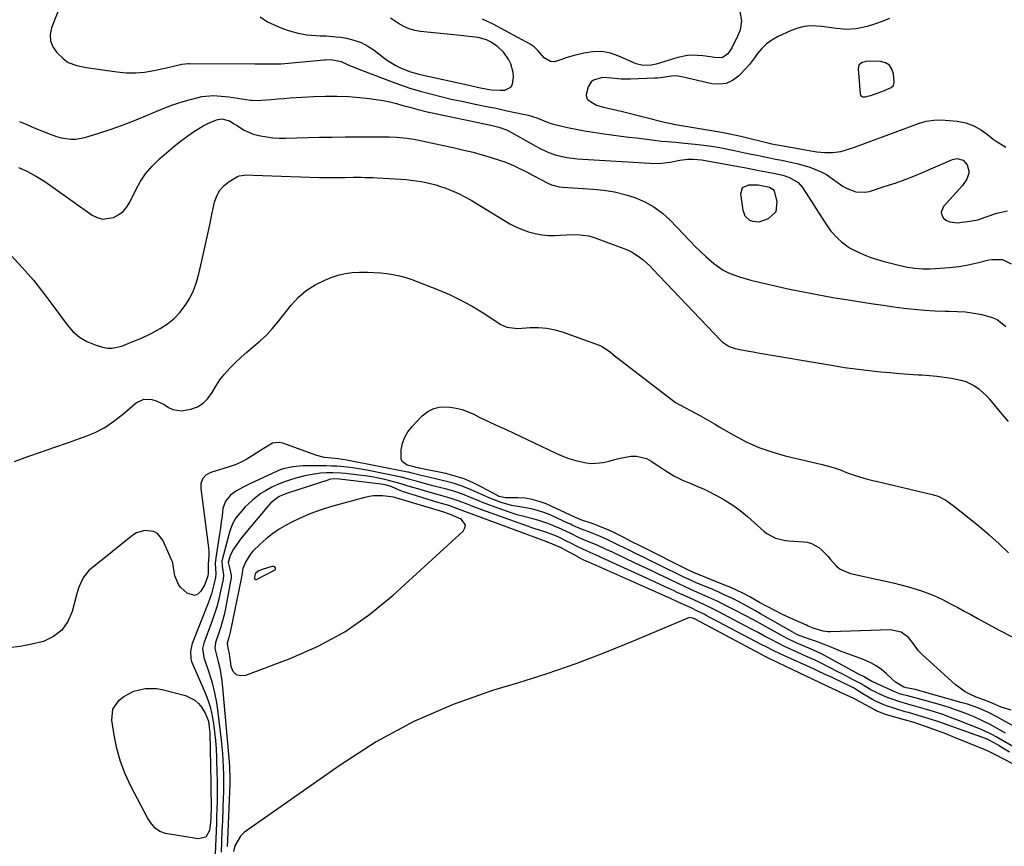
# Model space of a CAD drawing. Units: inches. Extents: x 1889153 to 1894478, y 368696 to 373916.
# Drawn here: x 1892701 to 1893126, y 372387 to 372744 of the extents above; entities that cross this region are included whole.
import ezdxf

# ---------------------------------------------------------------- set-up
doc = ezdxf.new("R2010")
doc.units = ezdxf.units.IN
doc.header["$MEASUREMENT"] = 0
for name, color, linetype in [('1', 7, 'Continuous'), ('7', 7, 'Continuous'), ('8', 7, 'Continuous')]:
    doc.layers.add(name, color=color, linetype=linetype)

msp = doc.modelspace()

# ---------------------------------------------------------------- linework, layer by layer
at = {"layer": '1', "color": 18}
for points in [[(1892804.68, 372744.96, 1628), (1892807.85, 372742.8, 1628), (1892811.93, 372741, 1628), (1892814.01, 372740.18, 1628), (1892817.34, 372738.99, 1628), (1892821.05, 372737.97, 1628), (1892824.83, 372737.28, 1628), (1892826.74, 372737.05, 1628), (1892830.58, 372736.86, 1628), (1892833.08, 372736.79, 1628), (1892837.29, 372736.44, 1628), (1892839.38, 372736.16, 1628), (1892841.87, 372735.76, 1628), (1892845.1, 372734.98, 1628), (1892848.2, 372733.91, 1628), (1892851.11, 372732.38, 1628), (1892853.89, 372730.56, 1628), (1892857.91, 372727.47, 1628), (1892859.64, 372726.22, 1628), (1892863.26, 372723.99, 1628), (1892865.23, 372722.97, 1628), (1892869.1, 372721.39, 1628), (1892871.09, 372720.78, 1628), (1892873.11, 372720.26, 1628), (1892895.44, 372715.32, 1628), (1892899.08, 372714.54, 1628), (1892902.73, 372713.82, 1628), (1892904.56, 372713.54, 1628), (1892908.25, 372713.32, 1628), (1892910.19, 372713.38, 1628), (1892912.89, 372714.66, 1628)], [(1892912.89, 372714.66, 1628), (1892913.6, 372715.9, 1628), (1892913.97, 372719.03, 1628), (1892913.82, 372720.98, 1628), (1892912.85, 372724.7, 1628), (1892912.04, 372726.48, 1628), (1892909.79, 372729.68, 1628), (1892906.92, 372732.32, 1628), (1892904.07, 372734.23, 1628), (1892902.39, 372735.07, 1628), (1892898.75, 372736.04, 1628), (1892894.92, 372736.53, 1628), (1892891.08, 372736.95, 1628), (1892873.88, 372738.7, 1628), (1892871.36, 372739.15, 1628), (1892868.92, 372739.84, 1628), (1892866.62, 372740.88, 1628), (1892864.4, 372742.16, 1628), (1892860.95, 372744.49, 1628)], [(1893066.02, 372725.71, 1626), (1893064.28, 372725.15, 1626), (1893063.1, 372724.08, 1626), (1893062.73, 372722.53, 1626), (1893063.57, 372711.75, 1626), (1893063.78, 372711.16, 1626), (1893064.11, 372710.72, 1626), (1893064.61, 372710.48, 1626), (1893065.99, 372710.5, 1626), (1893067.48, 372710.86, 1626), (1893068.22, 372711.1, 1626), (1893074.09, 372713.27, 1626), (1893076.98, 372714.45, 1626), (1893077.99, 372715.34, 1626), (1893078.3, 372716.65, 1626), (1893078.05, 372720.33, 1626), (1893077.37, 372722.43, 1626), (1893076.28, 372724.11, 1626), (1893074.57, 372725.13, 1626), (1893072.44, 372725.73, 1626), (1893067.83, 372725.87, 1626), (1893066.02, 372725.71, 1626)], [(1893131.49, 372428.8, 1634), (1893122.37, 372434.15, 1634), (1893120.73, 372435.07, 1634), (1893119.06, 372435.93, 1634), (1893115.64, 372437.45, 1634), (1893106.12, 372441.26, 1634), (1893102.7, 372442.56, 1634), (1893099.26, 372443.8, 1634), (1893095.78, 372444.93, 1634), (1893092.28, 372446, 1634), (1893086.21, 372447.74, 1634), (1893085.72, 372447.88, 1634), (1893084.27, 372448.24, 1634), (1893080.74, 372449.21, 1634), (1893076.98, 372450.51, 1634), (1893075.76, 372451.03, 1634), (1893071.42, 372452.94, 1634), (1893070.36, 372453.43, 1634), (1893068.29, 372454.5, 1634), (1893065.65, 372456.05, 1634), (1893063.76, 372457.18, 1634), (1893062.98, 372457.6, 1634), (1893060.63, 372458.84, 1634), (1893057.49, 372460.49, 1634), (1893055.91, 372461.31, 1634), (1893054.34, 372462.12, 1634), (1893046.28, 372466.27, 1634), (1893044.25, 372467.25, 1634), (1893040.82, 372468.76, 1634), (1893036.44, 372470.7, 1634), (1893033.58, 372472, 1634), (1893030.74, 372473.34, 1634), (1893027.94, 372474.75, 1634), (1893025.15, 372476.2, 1634), (1893022.33, 372477.69, 1634), (1893019.54, 372479.17, 1634), (1893016.75, 372480.64, 1634), (1893013.96, 372482.11, 1634), (1893002.06, 372488.35, 1634), (1892998.59, 372490.11, 1634), (1892994.28, 372492.14, 1634), (1892991.53, 372493.39, 1634), (1892987.4, 372495.27, 1634), (1892984.66, 372496.54, 1634), (1892983.29, 372497.18, 1634), (1892979.51, 372498.96, 1634), (1892975.17, 372500.97, 1634), (1892972.99, 372501.97, 1634), (1892951.78, 372511.65, 1634), (1892950.93, 372512.04, 1634), (1892948.37, 372513.18, 1634), (1892945.8, 372514.31, 1634), (1892941.79, 372516.16, 1634), (1892938.44, 372517.9, 1634), (1892936.9, 372518.69, 1634), (1892933.79, 372520.2, 1634), (1892931.8, 372521.1, 1634), (1892927.59, 372522.68, 1634), (1892923.28, 372523.94, 1634), (1892921.85, 372524.41, 1634), (1892920.44, 372524.9, 1634), (1892900.28, 372532.21, 1634), (1892896.39, 372533.66, 1634), (1892894.46, 372534.42, 1634), (1892890.6, 372535.95, 1634), (1892886.67, 372537.27, 1634), (1892884.67, 372537.84, 1634), (1892881.65, 372538.66, 1634), (1892876.97, 372539.96, 1634), (1892874.64, 372540.64, 1634), (1892867.55, 372542.71, 1634), (1892866.95, 372542.89, 1634), (1892863.37, 372544.03, 1634), (1892862.76, 372544.18, 1634), (1892858.42, 372545.2, 1634), (1892855.63, 372545.81, 1634), (1892852.83, 372546.35, 1634), (1892850.01, 372546.78, 1634), (1892847.18, 372547.15, 1634), (1892841.48, 372547.8, 1634), (1892839.6, 372547.97, 1634), (1892835.83, 372548.13, 1634), (1892833.07, 372548.1, 1634), (1892830.75, 372547.96, 1634), (1892826.18, 372547.31, 1634), (1892823.91, 372546.8, 1634), (1892819.97, 372545.78, 1634), (1892817.34, 372545, 1634), (1892814.75, 372544.12, 1634), (1892812.22, 372543.08, 1634), (1892809.73, 372541.94, 1634), (1892806.88, 372540.41, 1634), (1892804.98, 372539.23, 1634), (1892801.45, 372536.48, 1634), (1892799.45, 372534.65, 1634), (1892798.18, 372533.39, 1634), (1892795.79, 372530.72, 1634), (1892794.16, 372528.69, 1634), (1892792.68, 372526.18, 1634), (1892791.63, 372523.45, 1634), (1892791.35, 372522.52, 1634), (1892788.21, 372510.64, 1634), (1892788.12, 372510.18, 1634), (1892788.18, 372507.81, 1634), (1892788.79, 372504.03, 1634), (1892788.6, 372502.13, 1634), (1892787.57, 372497.1, 1634), (1892786.77, 372493.65, 1634), (1892785.87, 372490.24, 1634), (1892784.81, 372486.87, 1634), (1892783.64, 372483.54, 1634), (1892780.29, 372474.66, 1634), (1892779.78, 372472.32, 1634), (1892780.32, 372468.34, 1634), (1892782.6, 372461.6, 1634), (1892783.87, 372457.43, 1634), (1892784.96, 372453.22, 1634), (1892785.78, 372448.95, 1634), (1892786.42, 372444.64, 1634), (1892787.81, 372432.65, 1634), (1892788.11, 372429.78, 1634), (1892788.36, 372426.91, 1634), (1892788.53, 372424.03, 1634), (1892788.66, 372421.14, 1634), (1892788.76, 372417.69, 1634), (1892788.81, 372415.37, 1634), (1892788.8, 372411.89, 1634), (1892788.75, 372409.56, 1634), (1892788.71, 372408.4, 1634), (1892788.31, 372397.9, 1634), (1892788.14, 372393.38, 1634), (1892787.98, 372388.86, 1634), (1892787.83, 372384.35, 1634)], [(1893128.09, 372427.47, 1632), (1893124.45, 372429.75, 1632), (1893123.47, 372430.35, 1632), (1893121.49, 372431.51, 1632), (1893118.81, 372432.96, 1632), (1893117.74, 372433.41, 1632), (1893097.1, 372440.71, 1632), (1893092.93, 372442.11, 1632), (1893088.73, 372443.4, 1632), (1893084.5, 372444.62, 1632), (1893083.04, 372445, 1632), (1893079, 372446.18, 1632), (1893074.56, 372447.7, 1632), (1893070.28, 372449.6, 1632), (1893068.9, 372450.34, 1632), (1893064.78, 372452.77, 1632), (1893061.68, 372454.76, 1632), (1893060.83, 372455.27, 1632), (1893060.53, 372455.42, 1632), (1893052.11, 372459.43, 1632), (1893050.93, 372460, 1632), (1893048.56, 372461.12, 1632), (1893045.25, 372462.69, 1632), (1893043.8, 372463.35, 1632), (1893043.56, 372463.46, 1632), (1893030.69, 372469.24, 1632), (1893029.14, 372469.96, 1632), (1893026.05, 372471.44, 1632), (1893023, 372472.98, 1632), (1893021.48, 372473.77, 1632), (1893018.44, 372475.36, 1632), (1892997.2, 372486.6, 1632), (1892996.28, 372487.08, 1632), (1892993.48, 372488.47, 1632), (1892990.65, 372489.79, 1632), (1892989.7, 372490.23, 1632), (1892985.41, 372492.19, 1632), (1892980.91, 372494.26, 1632), (1892980.01, 372494.67, 1632), (1892979.11, 372495.07, 1632), (1892946.85, 372509.42, 1632), (1892945.71, 372509.92, 1632), (1892943.81, 372510.77, 1632), (1892942.83, 372511.25, 1632), (1892942.41, 372511.47, 1632), (1892941.98, 372511.69, 1632), (1892934.34, 372515.88, 1632), (1892929.83, 372517.77, 1632), (1892928.85, 372518.11, 1632), (1892928.36, 372518.29, 1632), (1892894.18, 372531.03, 1632), (1892893.02, 372531.46, 1632), (1892889.56, 372532.78, 1632), (1892886.07, 372533.99, 1632), (1892884.49, 372534.47, 1632), (1892880.35, 372535.69, 1632), (1892878.97, 372536.11, 1632), (1892866.14, 372540.08, 1632), (1892865.41, 372540.33, 1632), (1892863.28, 372541.23, 1632), (1892861.2, 372542.17, 1632), (1892858.6, 372542.96, 1632), (1892857.75, 372543.13, 1632), (1892856.9, 372543.26, 1632), (1892838.84, 372545.4, 1632), (1892836.45, 372545.48, 1632), (1892835.15, 372545.35, 1632), (1892834.52, 372545.21, 1632), (1892833.89, 372545.03, 1632), (1892816.46, 372539.43, 1632), (1892812.81, 372537.93, 1632), (1892809.21, 372535.22, 1632), (1892808.2, 372534.1, 1632), (1892799.1, 372523.28, 1632), (1892796.59, 372520.11, 1632), (1892795.4, 372518.48, 1632), (1892793.11, 372515.13, 1632), (1892791.71, 372512.48, 1632), (1892790.76, 372509.47, 1632), (1892791.61, 372506.49, 1632), (1892792.07, 372503.94, 1632), (1892792.05, 372502.65, 1632), (1892791.9, 372501.35, 1632), (1892789.66, 372489.53, 1632), (1892789.1, 372486.87, 1632), (1892788.45, 372484.24, 1632), (1892787.68, 372481.63, 1632), (1892786.83, 372479.05, 1632), (1892785.33, 372474.82, 1632), (1892785.07, 372472.49, 1632), (1892785.31, 372471.09, 1632), (1892786.51, 372466.58, 1632), (1892787.17, 372463.84, 1632), (1892787.72, 372461.09, 1632), (1892788.13, 372458.32, 1632), (1892788.45, 372455.53, 1632), (1892791.22, 372423.33, 1632), (1892791.38, 372421.1, 1632), (1892791.55, 372416.2, 1632), (1892791.5, 372413.95, 1632), (1892790.53, 372389.51, 1632), (1892790.43, 372386.83, 1632)], [(1892887.14, 372530.06, 1630), (1892883.86, 372531.17, 1630), (1892883.47, 372531.29, 1630), (1892863.26, 372537.32, 1630), (1892862.33, 372537.6, 1630), (1892857.48, 372538.24, 1630), (1892853.58, 372538.25, 1630), (1892851.66, 372537.98, 1630), (1892849.75, 372537.56, 1630), (1892835.4, 372533.59, 1630), (1892830.91, 372532.19, 1630), (1892826.5, 372530.6, 1630), (1892822.2, 372528.72, 1630), (1892817.97, 372526.65, 1630), (1892815.87, 372525.54, 1630), (1892812.84, 372523.76, 1630), (1892809.93, 372521.82, 1630), (1892807.19, 372519.64, 1630), (1892804.57, 372517.3, 1630), (1892801.67, 372514.48, 1630), (1892800.67, 372513.38, 1630), (1892798.31, 372509.6, 1630), (1892797.21, 372506.8, 1630), (1892796.56, 372503.13, 1630), (1892796.42, 372502.4, 1630), (1892791.66, 372479.38, 1630), (1892791.06, 372477.02, 1630), (1892790.33, 372474.56, 1630), (1892790.72, 372472.45, 1630), (1892791.06, 372470.75, 1630), (1892791.2, 372469.9, 1630), (1892791.33, 372469.04, 1630), (1892791.91, 372464.66, 1630), (1892792.88, 372462.57, 1630), (1892794.24, 372461.11, 1630), (1892796.16, 372460.61, 1630), (1892798.47, 372460.73, 1630), (1892817.6, 372467.94, 1630), (1892829.64, 372473.29, 1630), (1892841.16, 372479.49, 1630), (1892851.89, 372486.97, 1630), (1892862.09, 372495.3, 1630), (1892892.26, 372522.96, 1630), (1892893.02, 372524.4, 1630), (1892893.24, 372525.76, 1630), (1892891.44, 372528.12, 1630), (1892887.14, 372530.06, 1630)], [(1892810.46, 372507.66, 1628), (1892809.65, 372507.67, 1628), (1892805.52, 372506.46, 1628), (1892803.79, 372505.64, 1628), (1892802.63, 372504.65, 1628), (1892802.33, 372504.09, 1628), (1892802.15, 372502.65, 1628), (1892802.25, 372502.32, 1628), (1892802.42, 372502.1, 1628), (1892802.69, 372502.03, 1628), (1892803.03, 372502.06, 1628), (1892810.88, 372506.06, 1628), (1892811.13, 372506.31, 1628), (1892811.27, 372506.58, 1628), (1892811.25, 372506.88, 1628), (1892811.12, 372507.21, 1628), (1892810.46, 372507.66, 1628)], [(1893193.34, 372389.51, 1630), (1893125.65, 372424.54, 1630), (1893122, 372426.4, 1630), (1893118.32, 372428.2, 1630), (1893117.59, 372428.52, 1630), (1893116.86, 372428.82, 1630), (1893103.32, 372434.32, 1630), (1893100.57, 372435.41, 1630), (1893097.81, 372436.47, 1630), (1893095.03, 372437.48, 1630), (1893092.24, 372438.47, 1630), (1893088.07, 372439.9, 1630), (1893087.36, 372440.14, 1630), (1893085.93, 372440.6, 1630), (1893083.76, 372441.23, 1630), (1893083.46, 372441.31, 1630), (1893083.26, 372441.37, 1630), (1893083.16, 372441.4, 1630), (1893075.04, 372443.7, 1630), (1893070.58, 372445.44, 1630), (1893069.97, 372445.75, 1630), (1893061.98, 372450.1, 1630), (1893061.76, 372450.22, 1630), (1893060.88, 372450.71, 1630), (1893057.73, 372452.22, 1630), (1893055.19, 372453.37, 1630), (1893053.12, 372454.32, 1630), (1893052.08, 372454.81, 1630), (1893031.5, 372464.57, 1630), (1893027.91, 372466.26, 1630), (1893024.31, 372467.94, 1630), (1893023.6, 372468.29, 1630), (1893023.14, 372468.53, 1630), (1893022.91, 372468.65, 1630), (1892992.4, 372484.9, 1630), (1892991.41, 372485.35, 1630), (1892990.02, 372485.63, 1630), (1892989.21, 372485.44, 1630), (1892965.58, 372475.41, 1630), (1892953.3, 372470.43, 1630), (1892940.91, 372465.72, 1630), (1892928.38, 372461.42, 1630), (1892915.75, 372457.39, 1630), (1892905.39, 372454.28, 1630), (1892887.91, 372448.08, 1630), (1892870.95, 372440.81, 1630), (1892854.77, 372431.94, 1630), (1892839.1, 372421.99, 1630), (1892797.94, 372392.96, 1630), (1892796.1, 372391.26, 1630), (1892793.71, 372387.11, 1630), (1892793.16, 372384.67, 1630)]]:
    msp.add_polyline3d(points, dxfattribs=at)
at = {"layer": '7', "color": 18}
for points in [[(1893076.26, 372744.36, 1628), (1893073.12, 372742.97, 1628), (1893069.89, 372741.82, 1628), (1893066.59, 372740.83, 1628), (1893061.97, 372739.77, 1628), (1893057.74, 372739.53, 1628), (1893053.47, 372739.98, 1628), (1893051.33, 372740.26, 1628), (1893047.05, 372740.77, 1628), (1893042.41, 372741.06, 1628), (1893039.51, 372740.84, 1628), (1893036.69, 372740.14, 1628), (1893033.92, 372739.13, 1628), (1893027.94, 372736.35, 1628), (1893025.45, 372734.94, 1628), (1893023.15, 372733.3, 1628), (1893021.15, 372731.32, 1628), (1893019.34, 372729.11, 1628), (1893017.62, 372726.76, 1628), (1893015.82, 372724.48, 1628), (1893013.91, 372722.3, 1628), (1893011.91, 372720.19, 1628), (1893011.17, 372719.45, 1628), (1893008.59, 372717.57, 1628), (1893005.83, 372716.28, 1628), (1893002.81, 372715.9, 1628), (1892999.62, 372716.11, 1628), (1892986.6, 372719.1, 1628), (1892984.06, 372719.49, 1628), (1892982.14, 372719.44, 1628), (1892977.53, 372718.7, 1628), (1892976.21, 372718.58, 1628), (1892974.88, 372718.5, 1628), (1892964.46, 372718.09, 1628), (1892960.4, 372718.12, 1628), (1892956.36, 372718.53, 1628), (1892952.36, 372718.81, 1628), (1892948.59, 372717.7, 1628), (1892947.59, 372716.96, 1628), (1892946.22, 372714.85, 1628), (1892945.32, 372711.49, 1628), (1892945.47, 372710.25, 1628), (1892946.11, 372709.19, 1628), (1892949.84, 372706.85, 1628), (1892952.8, 372705.95, 1628), (1892955.98, 372705.28, 1628), (1892958.05, 372704.81, 1628), (1892962.18, 372703.81, 1628), (1892979.23, 372699.51, 1628), (1892979.71, 372699.4, 1628), (1892980.66, 372699.19, 1628), (1892982.1, 372698.91, 1628), (1892982.58, 372698.82, 1628), (1892983.07, 372698.74, 1628), (1893003.77, 372695.26, 1628), (1893007.35, 372694.56, 1628), (1893012.09, 372693.43, 1628), (1893013.27, 372693.14, 1628), (1893023.83, 372690.58, 1628), (1893024.85, 372690.34, 1628), (1893026.91, 372689.91, 1628), (1893027.94, 372689.72, 1628), (1893043.14, 372687.04, 1628), (1893044.88, 372686.78, 1628), (1893048.38, 372686.44, 1628), (1893051.89, 372686.43, 1628), (1893055.34, 372686.94, 1628), (1893059.04, 372688.06, 1628), (1893060.82, 372688.66, 1628), (1893064.37, 372689.93, 1628), (1893088.87, 372698.99, 1628), (1893092.07, 372699.92, 1628), (1893095.37, 372700.39, 1628), (1893098.72, 372700.48, 1628), (1893100.39, 372700.41, 1628), (1893102.07, 372700.29, 1628), (1893105.54, 372699.96, 1628), (1893109.23, 372699.26, 1628), (1893112.74, 372697.91, 1628), (1893116.03, 372696.06, 1628), (1893118.54, 372694.14, 1628), (1893121.01, 372692.17, 1628), (1893122.31, 372691.28, 1628), (1893126.5, 372688.74, 1628)], [(1892700.77, 372699.82, 1632), (1892703.96, 372698.49, 1632), (1892707.15, 372697.15, 1632), (1892710.34, 372695.81, 1632), (1892712.87, 372694.74, 1632), (1892716.79, 372693.35, 1632), (1892718.8, 372692.83, 1632), (1892722.89, 372692.19, 1632), (1892724.93, 372692.17, 1632), (1892728.96, 372692.89, 1632), (1892734.95, 372694.72, 1632), (1892739.92, 372696.33, 1632), (1892744.85, 372698.04, 1632), (1892749.71, 372699.92, 1632), (1892754.54, 372701.91, 1632), (1892759.99, 372704.27, 1632), (1892763.42, 372705.66, 1632), (1892766.88, 372706.96, 1632), (1892770.4, 372708.11, 1632), (1892773.95, 372709.16, 1632), (1892777.87, 372710.22, 1632), (1892779.5, 372710.59, 1632), (1892784.47, 372710.99, 1632), (1892786.14, 372710.91, 1632), (1892789.48, 372710.61, 1632), (1892791.15, 372710.4, 1632), (1892800.43, 372709.07, 1632), (1892801.03, 372709, 1632), (1892804.04, 372708.95, 1632), (1892805.25, 372709.04, 1632), (1892809.43, 372709.39, 1632), (1892812.13, 372709.61, 1632), (1892814.82, 372709.82, 1632), (1892817.52, 372710, 1632), (1892820.22, 372710.18, 1632), (1892827.72, 372710.64, 1632), (1892832.73, 372710.82, 1632), (1892837.73, 372710.83, 1632), (1892842.73, 372710.6, 1632), (1892847.73, 372710.19, 1632), (1892851.76, 372709.76, 1632), (1892854.72, 372709.38, 1632), (1892857.67, 372708.89, 1632), (1892860.59, 372708.26, 1632), (1892863.49, 372707.54, 1632), (1892866.29, 372706.77, 1632), (1892869.26, 372705.95, 1632), (1892872.24, 372705.15, 1632), (1892876.73, 372704.04, 1632), (1892878.23, 372703.71, 1632), (1892904.23, 372698.23, 1632), (1892907.67, 372697.36, 1632), (1892911.02, 372696.16, 1632), (1892912.08, 372695.65, 1632), (1892913.13, 372695.1, 1632), (1892920.39, 372690.99, 1632), (1892923.63, 372689.21, 1632), (1892925.26, 372688.34, 1632), (1892928.57, 372686.71, 1632), (1892932.02, 372685.47, 1632), (1892933.8, 372684.99, 1632), (1892936.99, 372684.33, 1632), (1892941.57, 372683.69, 1632), (1892943.87, 372683.49, 1632), (1892972.83, 372681.78, 1632), (1892974.09, 372681.73, 1632), (1892977.89, 372681.81, 1632), (1892981.65, 372682.27, 1632), (1892985.8, 372683.11, 1632), (1892989.29, 372683.58, 1632), (1892991.64, 372683.63, 1632), (1892995.14, 372683.26, 1632), (1893013.63, 372679.91, 1632), (1893015.2, 372679.62, 1632), (1893019.92, 372678.72, 1632), (1893024.63, 372677.8, 1632), (1893026.2, 372677.49, 1632), (1893030.28, 372676.64, 1632), (1893033.08, 372675.69, 1632), (1893036.83, 372673.46, 1632), (1893038.71, 372671.26, 1632), (1893048.47, 372656.08, 1632), (1893051.03, 372652.54, 1632), (1893053.94, 372649.27, 1632), (1893055.55, 372647.81, 1632), (1893059.08, 372645.3, 1632), (1893060.99, 372644.26, 1632), (1893065.37, 372642.26, 1632), (1893068.21, 372641.14, 1632), (1893071.11, 372640.18, 1632), (1893074.05, 372639.33, 1632), (1893080.86, 372637.59, 1632), (1893084.06, 372636.92, 1632), (1893087.28, 372636.45, 1632), (1893090.53, 372636.27, 1632), (1893093.8, 372636.28, 1632), (1893098.15, 372636.5, 1632), (1893102.2, 372636.82, 1632), (1893106.22, 372637.29, 1632), (1893110.22, 372637.99, 1632), (1893114.19, 372638.83, 1632), (1893119.19, 372640.05, 1632), (1893120.65, 372640.31, 1632), (1893125.07, 372640.23, 1632), (1893128.76, 372638.31, 1632)], [(1892700.37, 372679.92, 1634), (1892702.34, 372679.08, 1634), (1892704.27, 372678.18, 1634), (1892708.02, 372676.14, 1634), (1892711.65, 372673.88, 1634), (1892715.18, 372671.47, 1634), (1892732.1, 372659.42, 1634), (1892734.32, 372658.32, 1634), (1892736.6, 372657.7, 1634), (1892741.35, 372658.4, 1634), (1892743.6, 372659.66, 1634), (1892745.59, 372661.18, 1634), (1892747.2, 372663.1, 1634), (1892748.56, 372665.29, 1634), (1892750.83, 372670.04, 1634), (1892752.86, 372673.71, 1634), (1892755.15, 372677.19, 1634), (1892757.83, 372680.37, 1634), (1892761.19, 372683.75, 1634), (1892764.16, 372686.34, 1634), (1892767.19, 372688.86, 1634), (1892770.3, 372691.26, 1634), (1892773.48, 372693.6, 1634), (1892776.31, 372695.61, 1634), (1892780.04, 372697.94, 1634), (1892781.99, 372698.92, 1634), (1892785.86, 372700.58, 1634), (1892788.09, 372701, 1634), (1892791.39, 372700.04, 1634), (1892793.48, 372698.88, 1634), (1892794.48, 372698.21, 1634), (1892797.78, 372696.03, 1634), (1892801.6, 372694.37, 1634), (1892804.8, 372693.59, 1634), (1892807.48, 372693.15, 1634), (1892810.17, 372692.82, 1634), (1892812.87, 372692.68, 1634), (1892815.59, 372692.65, 1634), (1892830.24, 372693.02, 1634), (1892835.77, 372693.13, 1634), (1892841.3, 372693.21, 1634), (1892846.84, 372693.23, 1634), (1892852.37, 372693.22, 1634), (1892860.39, 372693.15, 1634), (1892863.43, 372693.05, 1634), (1892867.98, 372692.61, 1634), (1892870.99, 372692.13, 1634), (1892872.48, 372691.84, 1634), (1892888.57, 372688.42, 1634), (1892892.56, 372687.51, 1634), (1892896.53, 372686.52, 1634), (1892900.48, 372685.42, 1634), (1892904.4, 372684.25, 1634), (1892908.45, 372682.97, 1634), (1892910.32, 372682.34, 1634), (1892913.97, 372680.86, 1634), (1892915.76, 372680.02, 1634), (1892919.29, 372678.22, 1634), (1892922.79, 372676.38, 1634), (1892928.84, 372673.16, 1634), (1892930.37, 372672.46, 1634), (1892933.64, 372671.63, 1634), (1892935.32, 372671.45, 1634), (1892948.35, 372670.66, 1634), (1892952.96, 372670.18, 1634), (1892957.52, 372669.46, 1634), (1892962, 372668.36, 1634), (1892966.44, 372667.01, 1634), (1892970.65, 372665.19, 1634), (1892974.62, 372663, 1634), (1892978.25, 372660.28, 1634), (1892981.64, 372657.19, 1634), (1892990.22, 372648.17, 1634), (1892992.45, 372645.9, 1634), (1892994.73, 372643.67, 1634), (1892997.07, 372641.51, 1634), (1893000.42, 372638.56, 1634), (1893002.43, 372637.02, 1634), (1893004.52, 372635.65, 1634), (1893006.76, 372634.52, 1634), (1893009.09, 372633.56, 1634), (1893011.51, 372632.76, 1634), (1893013.94, 372632.02, 1634), (1893016.4, 372631.35, 1634), (1893018.87, 372630.74, 1634), (1893029.46, 372628.3, 1634), (1893033.18, 372627.48, 1634), (1893036.91, 372626.68, 1634), (1893040.64, 372625.94, 1634), (1893044.39, 372625.23, 1634), (1893048.14, 372624.56, 1634), (1893051.89, 372623.9, 1634), (1893055.65, 372623.28, 1634), (1893059.41, 372622.68, 1634), (1893064.84, 372621.83, 1634), (1893069.25, 372621.15, 1634), (1893073.67, 372620.49, 1634), (1893078.1, 372619.86, 1634), (1893082.52, 372619.25, 1634), (1893086.98, 372618.73, 1634), (1893091.4, 372618.33, 1634), (1893095.83, 372618.11, 1634), (1893100.27, 372618, 1634), (1893102.03, 372617.99, 1634), (1893105.58, 372617.86, 1634), (1893109.13, 372617.58, 1634), (1893112.64, 372617.09, 1634), (1893116.15, 372616.45, 1634), (1893120.6, 372615.26, 1634), (1893122.75, 372614.28, 1634), (1893126.49, 372611.33, 1634)], [(1892697.09, 372641.97, 1636), (1892702, 372636.67, 1636), (1892706.75, 372631.25, 1636), (1892711.26, 372625.62, 1636), (1892715.61, 372619.86, 1636), (1892721.27, 372612.03, 1636), (1892723.79, 372609.18, 1636), (1892726.6, 372606.73, 1636), (1892729.83, 372604.87, 1636), (1892733.35, 372603.42, 1636), (1892736.64, 372602.43, 1636), (1892738.73, 372602.03, 1636), (1892740.82, 372601.92, 1636), (1892744.93, 372602.83, 1636), (1892749, 372604.5, 1636), (1892753.37, 372606.29, 1636), (1892757.62, 372608.35, 1636), (1892761.49, 372610.44, 1636), (1892764.62, 372612.44, 1636), (1892767.51, 372614.71, 1636), (1892770.03, 372617.37, 1636), (1892772.32, 372620.32, 1636), (1892774.22, 372623.56, 1636), (1892775.87, 372626.9, 1636), (1892777.14, 372630.4, 1636), (1892778.16, 372634.01, 1636), (1892779.44, 372639.72, 1636), (1892780.59, 372644.9, 1636), (1892781.73, 372650.08, 1636), (1892782.85, 372655.27, 1636), (1892783.97, 372660.46, 1636), (1892784.94, 372665.05, 1636), (1892785.88, 372667.72, 1636), (1892787.18, 372670.13, 1636), (1892789.04, 372672.15, 1636), (1892791.26, 372673.9, 1636), (1892794.88, 372676.07, 1636), (1892795.64, 372676.43, 1636), (1892798.91, 372676.83, 1636), (1892801.48, 372676.72, 1636), (1892830.3, 372675.68, 1636), (1892835.13, 372675.58, 1636), (1892837.54, 372675.59, 1636), (1892841.35, 372675.67, 1636), (1892844.78, 372675.73, 1636), (1892848.22, 372675.73, 1636), (1892849.94, 372675.71, 1636), (1892853.37, 372675.59, 1636), (1892855.09, 372675.51, 1636), (1892865.49, 372674.9, 1636), (1892867.65, 372674.74, 1636), (1892869.81, 372674.53, 1636), (1892874.11, 372673.94, 1636), (1892876.23, 372673.54, 1636), (1892880.43, 372672.48, 1636), (1892882.49, 372671.82, 1636), (1892884.36, 372671.17, 1636), (1892887.3, 372670.04, 1636), (1892890.18, 372668.79, 1636), (1892892.97, 372667.35, 1636), (1892895.71, 372665.8, 1636), (1892909.78, 372657.16, 1636), (1892912.35, 372655.7, 1636), (1892914.98, 372654.36, 1636), (1892917.69, 372653.21, 1636), (1892920.47, 372652.19, 1636), (1892923.31, 372651.42, 1636), (1892926.18, 372650.87, 1636), (1892929.09, 372650.65, 1636), (1892932.03, 372650.64, 1636), (1892938.96, 372651, 1636), (1892942.72, 372650.96, 1636), (1892946.44, 372650.43, 1636), (1892948.84, 372649.72, 1636), (1892961.64, 372645.04, 1636), (1892963.43, 372644.29, 1636), (1892965.16, 372643.43, 1636), (1892968.39, 372641.31, 1636), (1892969.9, 372640.08, 1636), (1892972.78, 372637.47, 1636), (1892974.16, 372636.09, 1636), (1893003.35, 372605.4, 1636), (1893004.01, 372604.76, 1636), (1893007.03, 372602.68, 1636), (1893009.62, 372601.8, 1636), (1893011.67, 372601.4, 1636), (1893015.55, 372600.66, 1636), (1893017.49, 372600.31, 1636), (1893019.43, 372599.98, 1636), (1893052.1, 372594.42, 1636), (1893056.83, 372593.67, 1636), (1893061.57, 372592.99, 1636), (1893066.32, 372592.42, 1636), (1893071.08, 372591.91, 1636), (1893072.57, 372591.77, 1636), (1893076.6, 372591.41, 1636), (1893080.62, 372591.07, 1636), (1893084.65, 372590.78, 1636), (1893088.68, 372590.51, 1636), (1893090.38, 372590.4, 1636), (1893093.56, 372590.16, 1636), (1893096.73, 372589.85, 1636), (1893099.89, 372589.44, 1636), (1893103.05, 372588.98, 1636), (1893107.15, 372588.17, 1636), (1893109.19, 372587.54, 1636), (1893113.04, 372585.63, 1636), (1893114.81, 372584.39, 1636), (1893118.04, 372581.56, 1636), (1893119.49, 372579.96, 1636), (1893122.1, 372576.78, 1636), (1893124.81, 372573.53, 1636), (1893127.54, 372570.29, 1636)], [(1893019.56, 372672.46, 1634), (1893021.65, 372672.11, 1634), (1893024.53, 372671.48, 1634), (1893026.11, 372670.52, 1634), (1893026.52, 372669.71, 1634), (1893027.66, 372665.24, 1634), (1893027.17, 372660.79, 1634), (1893023.86, 372657.77, 1634), (1893019.9, 372656.41, 1634), (1893017.28, 372656.61, 1634), (1893016, 372657.13, 1634), (1893014.03, 372658.96, 1634), (1893013.07, 372661.47, 1634), (1893012.06, 372668.57, 1634), (1893012.89, 372671.35, 1634), (1893015.53, 372672.54, 1634), (1893019.56, 372672.46, 1634)], [(1892698.62, 372553.06, 1638), (1892704.42, 372555.12, 1638), (1892710.23, 372557.17, 1638), (1892716.04, 372559.22, 1638), (1892721.85, 372561.26, 1638), (1892729.85, 372564.06, 1638), (1892733.39, 372565.5, 1638), (1892736.75, 372567.31, 1638), (1892737.52, 372567.78, 1638), (1892741.47, 372570.39, 1638), (1892745.19, 372573.3, 1638), (1892751.17, 372578.35, 1638), (1892754.35, 372579.92, 1638), (1892757.91, 372579.81, 1638), (1892759.75, 372579.2, 1638), (1892763.24, 372577.57, 1638), (1892765.12, 372576.4, 1638), (1892766.9, 372575.51, 1638), (1892770.65, 372574.84, 1638), (1892774.72, 372575.59, 1638), (1892777.53, 372576.69, 1638), (1892780.04, 372578.18, 1638), (1892782.1, 372580.25, 1638), (1892783.91, 372582.8, 1638), (1892785.53, 372585.56, 1638), (1892787.29, 372588.23, 1638), (1892789.26, 372590.74, 1638), (1892791.58, 372593.36, 1638), (1892793.94, 372595.75, 1638), (1892796.37, 372598.07, 1638), (1892798.9, 372600.28, 1638), (1892801.94, 372602.78, 1638), (1892804.71, 372605.14, 1638), (1892807.36, 372607.62, 1638), (1892809.82, 372610.28, 1638), (1892812.17, 372613.07, 1638), (1892818.04, 372620.58, 1638), (1892821.15, 372623.94, 1638), (1892824.54, 372626.92, 1638), (1892828.37, 372629.32, 1638), (1892832.49, 372631.33, 1638), (1892835.34, 372632.44, 1638), (1892838.29, 372633.41, 1638), (1892841.29, 372634.16, 1638), (1892844.35, 372634.57, 1638), (1892847.45, 372634.76, 1638), (1892848.11, 372634.76, 1638), (1892850.91, 372634.73, 1638), (1892853.72, 372634.64, 1638), (1892856.51, 372634.45, 1638), (1892859.31, 372634.2, 1638), (1892862.08, 372633.79, 1638), (1892864.81, 372633.24, 1638), (1892867.49, 372632.48, 1638), (1892870.13, 372631.57, 1638), (1892881.22, 372627.25, 1638), (1892886.31, 372625.09, 1638), (1892891.3, 372622.72, 1638), (1892896.13, 372620.05, 1638), (1892900.86, 372617.17, 1638), (1892908.53, 372612.18, 1638), (1892911.13, 372610.96, 1638), (1892915.92, 372610.43, 1638), (1892921.25, 372610.84, 1638), (1892924.85, 372610.88, 1638), (1892928.41, 372610.62, 1638), (1892931.91, 372609.91, 1638), (1892935.37, 372608.89, 1638), (1892950.93, 372603.2, 1638), (1892952.25, 372602.63, 1638), (1892955.81, 372600.27, 1638), (1892958.01, 372598.38, 1638), (1892960.27, 372596.58, 1638), (1892982.67, 372579.46, 1638), (1892983.92, 372578.57, 1638), (1892987.92, 372576.28, 1638), (1892990.69, 372574.92, 1638), (1892994.74, 372572.69, 1638), (1892998.75, 372570.38, 1638), (1893000.75, 372569.23, 1638), (1893002.75, 372568.06, 1638), (1893009.13, 372564.34, 1638), (1893014.41, 372561.56, 1638), (1893019.83, 372559.12, 1638), (1893025.44, 372557.17, 1638), (1893031.19, 372555.54, 1638), (1893044.73, 372552.38, 1638), (1893047.24, 372551.76, 1638), (1893051, 372550.76, 1638), (1893053.46, 372549.96, 1638), (1893054.67, 372549.51, 1638), (1893057.8, 372548.32, 1638), (1893060.59, 372547.31, 1638), (1893063.4, 372546.39, 1638), (1893066.25, 372545.57, 1638), (1893069.12, 372544.84, 1638), (1893070.59, 372544.49, 1638), (1893074.21, 372543.64, 1638), (1893077.83, 372542.79, 1638), (1893081.46, 372541.94, 1638), (1893085.08, 372541.1, 1638), (1893094.78, 372538.83, 1638), (1893097.24, 372538.07, 1638), (1893100.67, 372536.27, 1638), (1893102.82, 372534.82, 1638), (1893103.85, 372534.03, 1638), (1893110.69, 372528.6, 1638), (1893115.08, 372525.01, 1638), (1893119.39, 372521.34, 1638), (1893123.59, 372517.55, 1638), (1893127.72, 372513.67, 1638)], [(1893136.73, 372435.05, 1638), (1893125, 372441.56, 1638), (1893122.93, 372442.68, 1638), (1893118.71, 372444.77, 1638), (1893114.39, 372446.64, 1638), (1893109.97, 372448.22, 1638), (1893107.72, 372448.9, 1638), (1893088.43, 372454.33, 1638), (1893087.57, 372454.55, 1638), (1893083.43, 372455.31, 1638), (1893082.43, 372455.56, 1638), (1893078.95, 372457.75, 1638), (1893077.39, 372459.08, 1638), (1893074.88, 372461.5, 1638), (1893072.78, 372463.27, 1638), (1893070.57, 372464.85, 1638), (1893068.17, 372466.14, 1638), (1893065.66, 372467.24, 1638), (1893064.58, 372467.64, 1638), (1893061.44, 372468.8, 1638), (1893058.31, 372469.98, 1638), (1893055.19, 372471.2, 1638), (1893052.07, 372472.44, 1638), (1893047.78, 372474.18, 1638), (1893044.8, 372475.32, 1638), (1893041.78, 372476.35, 1638), (1893039.29, 372477.15, 1638), (1893036.6, 372478.17, 1638), (1893035.58, 372478.71, 1638), (1893020.66, 372487.32, 1638), (1893018.14, 372488.75, 1638), (1893015.6, 372490.15, 1638), (1893013.04, 372491.51, 1638), (1893010.47, 372492.85, 1638), (1893007.88, 372494.14, 1638), (1893005.26, 372495.39, 1638), (1893002.63, 372496.58, 1638), (1892999.97, 372497.74, 1638), (1892992.58, 372500.86, 1638), (1892990.79, 372501.63, 1638), (1892987.85, 372503, 1638), (1892976.12, 372508.72, 1638), (1892973.08, 372510.21, 1638), (1892970.04, 372511.69, 1638), (1892967.01, 372513.18, 1638), (1892963.98, 372514.68, 1638), (1892959.66, 372516.8, 1638), (1892957.91, 372517.65, 1638), (1892954.38, 372519.32, 1638), (1892950.81, 372520.9, 1638), (1892947.18, 372522.34, 1638), (1892943.4, 372523.77, 1638), (1892940.95, 372524.84, 1638), (1892939.35, 372525.59, 1638), (1892938.54, 372525.96, 1638), (1892937.73, 372526.33, 1638), (1892929.78, 372529.95, 1638), (1892927.12, 372531.02, 1638), (1892924.41, 372531.92, 1638), (1892921.64, 372532.59, 1638), (1892917.61, 372533.25, 1638), (1892913.14, 372534.05, 1638), (1892908.61, 372535.34, 1638), (1892904.5, 372536.86, 1638), (1892902.49, 372537.72, 1638), (1892897.99, 372539.85, 1638), (1892894.72, 372541.29, 1638), (1892891.4, 372542.59, 1638), (1892888, 372543.65, 1638), (1892884.55, 372544.56, 1638), (1892877.31, 372546.21, 1638), (1892874.77, 372546.81, 1638), (1892870.21, 372547.96, 1638), (1892869.21, 372548.23, 1638), (1892868.71, 372548.37, 1638), (1892868.46, 372548.43, 1638), (1892868.21, 372548.48, 1638), (1892841.98, 372553.62, 1638), (1892838.37, 372554.14, 1638), (1892836.91, 372554.3, 1638), (1892832.48, 372554.82, 1638), (1892829.13, 372555.6, 1638), (1892827.49, 372556.13, 1638), (1892814.37, 372560.98, 1638), (1892812.87, 372561.29, 1638), (1892809.99, 372560.97, 1638), (1892805.9, 372558.55, 1638), (1892803.2, 372556.75, 1638), (1892801.25, 372555.44, 1638), (1892798.88, 372554, 1638), (1892796.44, 372552.71, 1638), (1892793.88, 372551.64, 1638), (1892791.26, 372550.72, 1638), (1892783.3, 372548.34, 1638), (1892781.33, 372547.33, 1638), (1892779.87, 372545.67, 1638), (1892779.05, 372543.59, 1638), (1892778.97, 372541.36, 1638), (1892782.24, 372516.95, 1638), (1892782.44, 372514.61, 1638), (1892782.42, 372512.27, 1638), (1892782.26, 372508.75, 1638), (1892782.17, 372504.86, 1638), (1892782.09, 372503.73, 1638), (1892780.75, 372499.89, 1638), (1892779.07, 372497, 1638), (1892777.72, 372495.77, 1638), (1892776.29, 372495.12, 1638), (1892773.08, 372496.12, 1638), (1892770.52, 372498.5, 1638), (1892769.52, 372499.65, 1638), (1892767.76, 372503.74, 1638), (1892767.12, 372508.11, 1638), (1892766.87, 372509.34, 1638), (1892766.67, 372509.94, 1638), (1892766.43, 372510.53, 1638), (1892762.58, 372519.11, 1638), (1892760.28, 372521.95, 1638), (1892758.68, 372522.76, 1638), (1892754.92, 372523.25, 1638), (1892751.31, 372522.21, 1638), (1892749.65, 372521.19, 1638), (1892732.05, 372507.18, 1638), (1892730.73, 372505.97, 1638), (1892728.51, 372503.2, 1638), (1892727.62, 372501.63, 1638), (1892726.22, 372498.29, 1638), (1892725.16, 372494.82, 1638), (1892723.54, 372488.28, 1638), (1892721.64, 372483.89, 1638), (1892719.06, 372480.17, 1638), (1892715.44, 372477.45, 1638), (1892711.13, 372475.39, 1638), (1892706.14, 372474.15, 1638), (1892701.11, 372473.18, 1638), (1892696.02, 372472.61, 1638)], [(1893126.31, 372435.75, 1636), (1893123.09, 372437.65, 1636), (1893119.82, 372439.44, 1636), (1893116.47, 372441.09, 1636), (1893113.07, 372442.65, 1636), (1893112.85, 372442.74, 1636), (1893109.28, 372444.2, 1636), (1893105.68, 372445.56, 1636), (1893102.02, 372446.78, 1636), (1893098.33, 372447.91, 1636), (1893087.32, 372451.04, 1636), (1893084.62, 372451.69, 1636), (1893081.06, 372452.58, 1636), (1893078.94, 372453.4, 1636), (1893069.05, 372457.92, 1636), (1893068.7, 372458.08, 1636), (1893068.02, 372458.44, 1636), (1893065.01, 372460.16, 1636), (1893063.52, 372460.98, 1636), (1893047, 372469.96, 1636), (1893044.85, 372471.04, 1636), (1893041.52, 372472.45, 1636), (1893037.05, 372474.32, 1636), (1893035.38, 372475.05, 1636), (1893032.12, 372476.64, 1636), (1893030.51, 372477.5, 1636), (1893025.32, 372480.38, 1636), (1893021.46, 372482.51, 1636), (1893017.57, 372484.61, 1636), (1893013.67, 372486.68, 1636), (1893009.76, 372488.73, 1636), (1893007, 372490.16, 1636), (1893004.45, 372491.45, 1636), (1893001.88, 372492.71, 1636), (1892999.29, 372493.92, 1636), (1892996.69, 372495.09, 1636), (1892993.43, 372496.52, 1636), (1892990.47, 372497.84, 1636), (1892987.53, 372499.18, 1636), (1892985.58, 372500.1, 1636), (1892980.62, 372502.47, 1636), (1892977.17, 372504.12, 1636), (1892973.72, 372505.77, 1636), (1892970.26, 372507.41, 1636), (1892966.81, 372509.05, 1636), (1892956.66, 372513.84, 1636), (1892954.03, 372515.06, 1636), (1892950.06, 372516.85, 1636), (1892946.06, 372518.54, 1636), (1892942.67, 372519.98, 1636), (1892938.68, 372521.9, 1636), (1892934.68, 372523.77, 1636), (1892930.99, 372525.44, 1636), (1892928.87, 372526.31, 1636), (1892924.51, 372527.74, 1636), (1892922.28, 372528.29, 1636), (1892917.82, 372529.39, 1636), (1892915.61, 372530.05, 1636), (1892913.43, 372530.77, 1636), (1892906.04, 372533.36, 1636), (1892903.34, 372534.34, 1636), (1892900.66, 372535.36, 1636), (1892898.01, 372536.44, 1636), (1892895.37, 372537.56, 1636), (1892892.72, 372538.65, 1636), (1892890.03, 372539.64, 1636), (1892887.3, 372540.49, 1636), (1892884.54, 372541.25, 1636), (1892881.49, 372542, 1636), (1892879.24, 372542.57, 1636), (1892876.99, 372543.15, 1636), (1892872.51, 372544.35, 1636), (1892868.03, 372545.58, 1636), (1892866.31, 372546.09, 1636), (1892865.88, 372546.19, 1636), (1892865.44, 372546.29, 1636), (1892851.33, 372549.2, 1636), (1892849.07, 372549.64, 1636), (1892844.53, 372550.35, 1636), (1892842.25, 372550.63, 1636), (1892837.67, 372551, 1636), (1892835.38, 372551.08, 1636), (1892833.08, 372551.12, 1636), (1892823.02, 372551.09, 1636), (1892818.78, 372550.79, 1636), (1892814.63, 372549.89, 1636), (1892813.3, 372549.41, 1636), (1892811.99, 372548.86, 1636), (1892800.2, 372543.38, 1636), (1892797.29, 372541.93, 1636), (1892794.46, 372540.34, 1636), (1892791.82, 372538.5, 1636), (1892789.62, 372535.87, 1636), (1892788.54, 372532.67, 1636), (1892788.17, 372529.62, 1636), (1892787.83, 372526.94, 1636), (1892787.47, 372524.27, 1636), (1892787.08, 372521.59, 1636), (1892786.67, 372518.93, 1636), (1892785.46, 372511.45, 1636), (1892785.24, 372508.99, 1636), (1892785.48, 372504.71, 1636), (1892785.33, 372502.92, 1636), (1892784.68, 372499.96, 1636), (1892783.61, 372495.87, 1636), (1892782.94, 372493.87, 1636), (1892782.2, 372491.88, 1636), (1892775.27, 372474.5, 1636), (1892774.51, 372471.19, 1636), (1892774.74, 372467.8, 1636), (1892775.05, 372466.71, 1636), (1892775.44, 372465.64, 1636), (1892780.83, 372453.15, 1636), (1892782, 372450.12, 1636), (1892783, 372447.05, 1636), (1892783.77, 372443.91, 1636), (1892784.5, 372439.9, 1636), (1892784.98, 372436.26, 1636), (1892785.37, 372432.61, 1636), (1892785.63, 372428.95, 1636), (1892785.8, 372425.28, 1636), (1892786, 372417.82, 1636), (1892786.05, 372415.96, 1636), (1892786.09, 372412.23, 1636), (1892786.1, 372410.37, 1636), (1892786.06, 372406.64, 1636), (1892785.96, 372402.92, 1636), (1892785.86, 372400.09, 1636), (1892785.74, 372396.82, 1636), (1892785.62, 372393.54, 1636), (1892785.49, 372390.27, 1636), (1892785.36, 372387, 1636), (1892784.75, 372372.22, 1636)], [(1892776.41, 372450.04, 1638), (1892778.03, 372448.54, 1638), (1892779.46, 372446.78, 1638), (1892780.95, 372444.44, 1638), (1892782.32, 372440.9, 1638), (1892782.79, 372437.04, 1638), (1892782.84, 372435.87, 1638), (1892783.34, 372414.44, 1638), (1892783.37, 372412.82, 1638), (1892783.39, 372411.19, 1638), (1892783.43, 372404.89, 1638), (1892783.43, 372403.77, 1638), (1892783.33, 372399.3, 1638), (1892783.17, 372397.07, 1638), (1892782.8, 372393.79, 1638), (1892781.16, 372390.91, 1638), (1892777.94, 372390.13, 1638), (1892763.8, 372392.49, 1638), (1892761.32, 372393.32, 1638), (1892759.22, 372394.89, 1638), (1892757.47, 372396.96, 1638), (1892756.04, 372399.26, 1638), (1892748.84, 372412.85, 1638), (1892746.38, 372418.14, 1638), (1892744.29, 372423.56, 1638), (1892742.76, 372429.16, 1638), (1892741.6, 372434.88, 1638), (1892740.63, 372441.41, 1638), (1892741.09, 372446.06, 1638), (1892743.73, 372449.93, 1638), (1892745.79, 372451.51, 1638), (1892750.13, 372453.81, 1638), (1892754.94, 372455.04, 1638), (1892759.83, 372455.03, 1638), (1892762.28, 372454.59, 1638), (1892772.37, 372451.95, 1638), (1892776.41, 372450.04, 1638)]]:
    msp.add_polyline3d(points, dxfattribs=at)
at = {"layer": '8', "color": 18}
for points in [[(1892717.24, 372747.18, 1630), (1892714.58, 372740.28, 1630), (1892714.04, 372737.38, 1630), (1892714.13, 372734.61, 1630), (1892715.18, 372732.05, 1630), (1892716.87, 372729.63, 1630), (1892719.57, 372726.97, 1630), (1892721.69, 372725.36, 1630), (1892725.47, 372723.97, 1630), (1892729.48, 372723.18, 1630), (1892742.84, 372721.21, 1630), (1892746.82, 372720.84, 1630), (1892750.8, 372720.77, 1630), (1892754.75, 372721.12, 1630), (1892758.7, 372721.77, 1630), (1892764.22, 372722.99, 1630), (1892767.76, 372723.79, 1630), (1892770.82, 372724.51, 1630), (1892773.7, 372724.82, 1630), (1892774.19, 372724.82, 1630), (1892802.33, 372724.77, 1630), (1892803.96, 372724.76, 1630), (1892808.84, 372724.67, 1630), (1892813.71, 372724.76, 1630), (1892815.33, 372724.88, 1630), (1892832.22, 372726.43, 1630), (1892832.73, 372726.47, 1630), (1892835.33, 372726.63, 1630), (1892839.57, 372725.72, 1630), (1892842.58, 372724.33, 1630), (1892846.45, 372722.7, 1630), (1892860.49, 372717.32, 1630), (1892864.83, 372715.73, 1630), (1892869.22, 372714.25, 1630), (1892873.64, 372712.92, 1630), (1892878.11, 372711.7, 1630), (1892882.6, 372710.59, 1630), (1892887.11, 372709.53, 1630), (1892891.63, 372708.54, 1630), (1892896.16, 372707.6, 1630), (1892898.22, 372707.19, 1630), (1892902.34, 372706.36, 1630), (1892906.46, 372705.51, 1630), (1892910.57, 372704.64, 1630), (1892914.68, 372703.74, 1630), (1892920.28, 372702.51, 1630), (1892924.12, 372701.4, 1630), (1892927.29, 372700.16, 1630), (1892928.95, 372699.42, 1630), (1892930.65, 372698.78, 1630), (1892931.23, 372698.63, 1630), (1892937.37, 372697.25, 1630), (1892941.03, 372696.47, 1630), (1892944.71, 372695.77, 1630), (1892948.41, 372695.16, 1630), (1892952.12, 372694.63, 1630), (1892960.54, 372693.54, 1630), (1892963.83, 372693.12, 1630), (1892967.12, 372692.71, 1630), (1892970.41, 372692.3, 1630), (1892973.7, 372691.89, 1630), (1892977.81, 372691.39, 1630), (1892980.29, 372691.12, 1630), (1892984.04, 372690.85, 1630), (1892987.78, 372690.52, 1630), (1892992.42, 372690.05, 1630), (1892995.98, 372689.63, 1630), (1892999.53, 372689.14, 1630), (1893003.06, 372688.54, 1630), (1893006.58, 372687.87, 1630), (1893008.63, 372687.44, 1630), (1893011.27, 372686.9, 1630), (1893013.91, 372686.34, 1630), (1893016.55, 372685.79, 1630), (1893019.19, 372685.22, 1630), (1893021.83, 372684.67, 1630), (1893024.47, 372684.12, 1630), (1893027.11, 372683.59, 1630), (1893029.76, 372683.06, 1630), (1893033.54, 372682.33, 1630), (1893036.23, 372681.73, 1630), (1893038.9, 372681.04, 1630), (1893041.53, 372680.2, 1630), (1893044.13, 372679.27, 1630), (1893047.15, 372677.98, 1630), (1893049.1, 372676.95, 1630), (1893052.72, 372674.4, 1630), (1893056.32, 372671.8, 1630), (1893058.09, 372670.83, 1630), (1893061.83, 372669.43, 1630), (1893065.67, 372669.27, 1630), (1893067.6, 372669.67, 1630), (1893074, 372671.7, 1630), (1893079.11, 372673.41, 1630), (1893084.18, 372675.24, 1630), (1893089.19, 372677.23, 1630), (1893094.16, 372679.33, 1630), (1893103.55, 372683.48, 1630), (1893105.38, 372683.9, 1630), (1893108.07, 372683.18, 1630), (1893109.84, 372681.1, 1630), (1893110.65, 372677.94, 1630), (1893109.69, 372674.88, 1630), (1893107.76, 372672.15, 1630), (1893099.57, 372663.17, 1630), (1893098.62, 372660.64, 1630), (1893098.94, 372659.39, 1630), (1893099.67, 372658.14, 1630), (1893100.96, 372657.15, 1630), (1893102.36, 372656.44, 1630), (1893105.53, 372656.09, 1630), (1893110.94, 372656.75, 1630), (1893114.41, 372657.41, 1630), (1893118.06, 372658.65, 1630), (1893122.59, 372660.31, 1630), (1893127.2, 372661.25, 1630)], [(1893011.76, 372747.37, 1630), (1893012.43, 372743.35, 1630), (1893011.77, 372739.26, 1630), (1893011.31, 372737.97, 1630), (1893010.75, 372736.69, 1630), (1893008.25, 372731.68, 1630), (1893006.46, 372729.05, 1630), (1893004.01, 372727.31, 1630), (1893000.78, 372727.48, 1630), (1892999.1, 372727.78, 1630), (1892995.71, 372728.21, 1630), (1892991.13, 372728.4, 1630), (1892989.06, 372728.26, 1630), (1892984.98, 372727.42, 1630), (1892975.57, 372724.59, 1630), (1892973.43, 372724.11, 1630), (1892970.15, 372723.99, 1630), (1892968.04, 372724.42, 1630), (1892967.01, 372724.79, 1630), (1892959.51, 372728.1, 1630), (1892955.81, 372729.3, 1630), (1892952.06, 372730, 1630), (1892948.24, 372729.95, 1630), (1892944.38, 372729.38, 1630), (1892940.22, 372728.33, 1630), (1892936.64, 372727.29, 1630), (1892934.89, 372726.66, 1630), (1892931.53, 372725.65, 1630), (1892929.98, 372725.69, 1630), (1892927.23, 372727.31, 1630), (1892924.43, 372730.42, 1630), (1892922.93, 372732, 1630), (1892921.18, 372733.25, 1630), (1892905.21, 372741.83, 1630), (1892900.66, 372743.95, 1630)], [(1893128.75, 372445.61, 1640), (1893124.56, 372446.97, 1640), (1893121.85, 372448.16, 1640), (1893119.58, 372449.15, 1640), (1893117.27, 372450.06, 1640), (1893113.76, 372451.35, 1640), (1893111.32, 372452.41, 1640), (1893108.97, 372453.65, 1640), (1893106.79, 372455.15, 1640), (1893104.7, 372456.82, 1640), (1893090.56, 372469.57, 1640), (1893088.79, 372471.36, 1640), (1893086.26, 372474.94, 1640), (1893084.55, 372477.09, 1640), (1893081.31, 372479.31, 1640), (1893076.75, 372480.33, 1640), (1893050.78, 372479.48, 1640), (1893049.75, 372479.5, 1640), (1893047.73, 372479.74, 1640), (1893043.29, 372481.08, 1640), (1893041.13, 372481.98, 1640), (1893040.42, 372482.3, 1640), (1893033.55, 372485.44, 1640), (1893030.16, 372487.03, 1640), (1893026.8, 372488.69, 1640), (1893023.48, 372490.42, 1640), (1893020.18, 372492.2, 1640), (1893016, 372494.54, 1640), (1893013.62, 372495.83, 1640), (1893010, 372497.64, 1640), (1893007.54, 372498.75, 1640), (1893006.29, 372499.27, 1640), (1892991.72, 372505.16, 1640), (1892990.51, 372505.69, 1640), (1892990.32, 372505.79, 1640), (1892990.12, 372505.88, 1640), (1892968.62, 372516.55, 1640), (1892965.12, 372518.33, 1640), (1892961.64, 372520.15, 1640), (1892957.29, 372522.33, 1640), (1892955.09, 372523.37, 1640), (1892950.61, 372525.24, 1640), (1892948.33, 372526.08, 1640), (1892943.08, 372527.89, 1640), (1892942.48, 372528.11, 1640), (1892940.74, 372528.88, 1640), (1892928.07, 372534.69, 1640), (1892925.13, 372535.81, 1640), (1892922.12, 372536.67, 1640), (1892919.04, 372537.14, 1640), (1892915.89, 372537.35, 1640), (1892910.5, 372537.35, 1640), (1892907.63, 372537.99, 1640), (1892907.18, 372538.2, 1640), (1892906.74, 372538.43, 1640), (1892900.29, 372542.01, 1640), (1892896.56, 372543.86, 1640), (1892892.74, 372545.48, 1640), (1892888.8, 372546.75, 1640), (1892884.76, 372547.78, 1640), (1892873.28, 372550.17, 1640), (1892872.97, 372550.24, 1640), (1892872.02, 372550.45, 1640), (1892871.21, 372550.66, 1640), (1892871.02, 372550.71, 1640), (1892868.04, 372551.49, 1640), (1892865.92, 372552.98, 1640), (1892865.45, 372554.14, 1640), (1892865.55, 372558.12, 1640), (1892866.12, 372560.9, 1640), (1892867.04, 372563.53, 1640), (1892868.45, 372565.91, 1640), (1892870.2, 372568.15, 1640), (1892874.63, 372572.74, 1640), (1892877.04, 372574.61, 1640), (1892879.64, 372575.97, 1640), (1892882.51, 372576.57, 1640), (1892886.62, 372576.52, 1640), (1892889.26, 372576.07, 1640), (1892891.86, 372575.42, 1640), (1892894.36, 372574.51, 1640), (1892896.81, 372573.41, 1640), (1892899.23, 372572.19, 1640), (1892901.67, 372571, 1640), (1892904.12, 372569.85, 1640), (1892907.75, 372568.21, 1640), (1892910.81, 372566.83, 1640), (1892913.85, 372565.43, 1640), (1892916.88, 372564.01, 1640), (1892919.9, 372562.56, 1640), (1892931.93, 372556.72, 1640), (1892934.86, 372555.44, 1640), (1892937.84, 372554.32, 1640), (1892940.9, 372553.45, 1640), (1892945.33, 372552.48, 1640), (1892947.81, 372552.21, 1640), (1892952.71, 372552.54, 1640), (1892955.13, 372553.14, 1640), (1892957.67, 372553.9, 1640), (1892959.99, 372554.5, 1640), (1892964.71, 372555.34, 1640), (1892967.03, 372555.38, 1640), (1892971.39, 372554.31, 1640), (1892973.43, 372553.21, 1640), (1892976.27, 372551.24, 1640), (1892977.98, 372550.09, 1640), (1892979.71, 372548.98, 1640), (1892983.27, 372546.9, 1640), (1892986.93, 372545.04, 1640), (1892990.56, 372543.5, 1640), (1892994.2, 372541.98, 1640)], [(1892994.2, 372541.98, 1640), (1892995.99, 372541.16, 1640), (1892997.76, 372540.3, 1640), (1893001.57, 372538.38, 1640), (1893005.15, 372536.4, 1640), (1893008.6, 372534.24, 1640), (1893011.87, 372531.82, 1640), (1893015.03, 372529.22, 1640), (1893022.2, 372522.82, 1640), (1893023.34, 372521.92, 1640), (1893027.14, 372519.92, 1640), (1893031.36, 372518.93, 1640), (1893032.81, 372518.79, 1640), (1893039.15, 372518.42, 1640), (1893040.92, 372518.15, 1640), (1893042.63, 372517.69, 1640), (1893045.74, 372515.97, 1640), (1893047.15, 372514.8, 1640), (1893049.7, 372512.21, 1640), (1893050.85, 372510.78, 1640), (1893053.25, 372507.97, 1640), (1893055.06, 372506.49, 1640), (1893059.43, 372504.67, 1640), (1893071.22, 372502.12, 1640), (1893074.55, 372501.37, 1640), (1893077.86, 372500.59, 1640), (1893081.16, 372499.74, 1640), (1893084.46, 372498.85, 1640), (1893089.67, 372497.4, 1640), (1893093.63, 372495.96, 1640), (1893095.48, 372495.19, 1640), (1893099.11, 372493.48, 1640), (1893102.95, 372491.45, 1640), (1893105.75, 372489.96, 1640), (1893108.55, 372488.46, 1640), (1893111.34, 372486.96, 1640), (1893114.13, 372485.44, 1640), (1893123.42, 372480.36, 1640), (1893129.21, 372477.39, 1640)]]:
    msp.add_polyline3d(points, dxfattribs=at)

doc.saveas('drawing.dxf')
